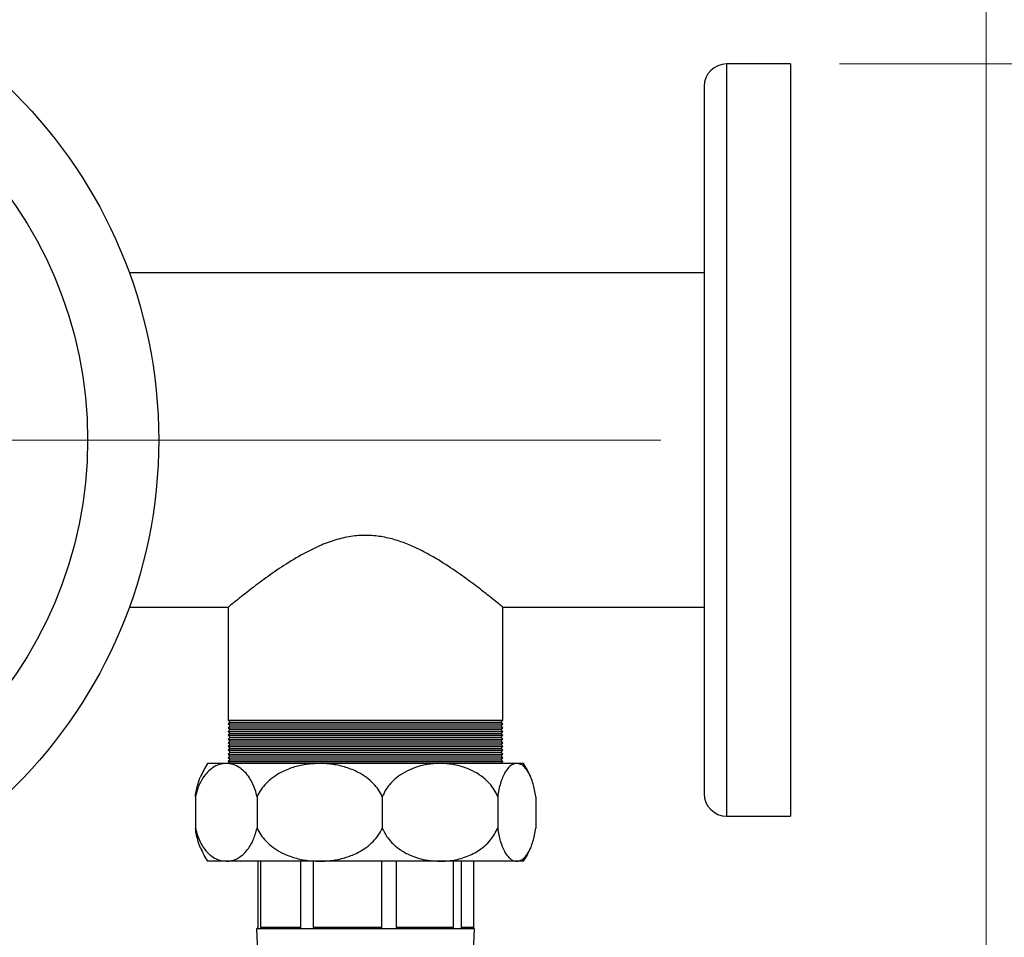
# Model space of a CAD drawing. Units: millimetres. Extents: x 5 to 415, y 5 to 292.
# Drawn here: x 105 to 125, y 256 to 275 of the extents above; entities that cross this region are included whole.
import ezdxf

# ---------------------------------------------------------------- set-up
doc = ezdxf.new("R2010")
doc.units = ezdxf.units.MM
doc.styles.add('SLDTEXTSTYLE1', font='TXT', dxfattribs={"width": 0.75})
doc.dimstyles.new('SLDDIMSTYLE1', dxfattribs={"dimtxt": 3.5, "dimasz": 3.302, "dimexe": 0, "dimexo": 0.0625, "dimgap": 0.875, "dimtad": 2, "dimlfac": 13, "dimrnd": 1e-09, "dimzin": 12, "dimdsep": 46, "dimtxsty": 'SLDTEXTSTYLE1', "dimsah": 1, "dimcen": 0.09, "dimadec": 0, "dimazin": 3, "dimtfac": 1, "dimtofl": 0, "dimtmove": 0, "dimatfit": 3, "dimfxl": 0, "dimfrac": 2, "dimtolj": 1, "dimtzin": 12, "dimarcsym": 0})
doc.dimstyles.new('SLDDIMSTYLE2', dxfattribs={"dimtxt": 3.5, "dimasz": 3.302, "dimexe": 0, "dimexo": 0.0625, "dimgap": 0.875, "dimtad": 2, "dimdec": 0, "dimlfac": 13, "dimrnd": 1e-09, "dimzin": 12, "dimdsep": 46, "dimtxsty": 'SLDTEXTSTYLE1', "dimsah": 1, "dimcen": 0.09, "dimadec": 0, "dimazin": 3, "dimtfac": 1, "dimtdec": 0, "dimtofl": 0, "dimtmove": 0, "dimatfit": 3, "dimfxl": 0, "dimfrac": 2, "dimtolj": 1, "dimtzin": 12, "dimarcsym": 0})

# ---------------------------------------------------------------- blocks, each defined once
blk = doc.blocks.new('_D_6')
at = {"color": 7, "linetype": 'Continuous', "lineweight": 0}
for p, q in [((71.169, 252.272), (71.169, 281.254)), ((125.015, 252.272), (125.015, 281.254)), ((71.169, 280.254), (125.015, 280.254))]:
    blk.add_line(p, q, dxfattribs=at)
at = {"color": 7, "linetype": 'Continuous', "lineweight": 18}
for points in [[(71.169, 280.254), (74.471, 279.746), (74.471, 280.762)], [(125.015, 280.254), (121.713, 280.762), (121.713, 279.746)]]:
    blk.add_solid(points, dxfattribs=at)
at = {"color": 7, "linetype": 'Continuous', "lineweight": 18, "insert": (93.867, 284.766), "char_height": 3.5, "attachment_point": 1, "style": 'SLDTEXTSTYLE1'}
blk.add_mtext('700', dxfattribs=at)
blk = doc.blocks.new('_D_7')
at = {"color": 7, "linetype": 'Continuous', "lineweight": 0}
for p, q in [((122.015, 274.351), (142.402, 274.351)), ((141.402, 274.351), (141.402, 189.008)), ((122.015, 189.008), (142.402, 189.008))]:
    blk.add_line(p, q, dxfattribs=at)
at = {"color": 7, "linetype": 'Continuous', "lineweight": 18}
for points in [[(141.402, 274.351), (140.894, 271.049), (141.91, 271.049)], [(141.402, 189.008), (141.91, 192.31), (140.894, 192.31)]]:
    blk.add_solid(points, dxfattribs=at)
at = {"color": 7, "linetype": 'Continuous', "lineweight": 18, "insert": (136.89, 225.845), "char_height": 3.5, "attachment_point": 1, "rotation": 90, "style": 'SLDTEXTSTYLE1'}
blk.add_mtext('1109', dxfattribs=at)
blk = doc.blocks.new('SW_CENTERMARKSYMBOL_2')
at = {"color": 0, "linetype": 'Continuous', "lineweight": 18}
blk.add_line((0.385, 0), (20.27, 0), dxfattribs=at)

msp = doc.modelspace()

# ---------------------------------------------------------------- linework, layer by layer
at = {"color": 7, "linetype": 'Continuous', "lineweight": 25}
for p, q in [((121.01481, 274.35103), (119.70712, 274.35103)), ((121.01481, 274.35103), (121.01481, 258.96641)), ((119.24558, 273.88949), (119.24558, 259.42795)), ((119.24558, 270.07795), (107.48902, 270.07795)), ((107.48902, 263.23949), (109.52157, 263.23949)), ((109.51366, 263.24598), (109.51366, 260.92795)), ((115.13135, 263.23949), (119.24558, 263.23949)), ((115.13135, 260.92795), (115.13135, 263.23949)), ((109.51366, 260.92795), (109.55212, 260.88949)), ((109.51366, 260.92795), (115.13135, 260.92795)), ((109.55212, 260.88949), (109.51366, 260.85103)), ((109.51366, 260.85103), (109.55212, 260.81256)), ((109.51366, 260.85103), (115.13135, 260.85103)), ((109.55212, 260.81256), (109.51366, 260.7741)), ((109.55212, 260.88949), (115.09289, 260.88949)), ((109.55212, 260.81256), (115.09289, 260.81256)), ((115.09289, 260.88949), (115.13135, 260.92795)), ((115.13135, 260.85103), (115.09289, 260.88949)), ((115.09289, 260.81256), (115.13135, 260.85103)), ((115.13135, 260.7741), (115.09289, 260.81256)), ((109.51366, 260.7741), (109.55212, 260.73564)), ((109.51366, 260.7741), (115.13135, 260.7741)), ((109.55212, 260.73564), (109.51366, 260.69718)), ((109.51366, 260.69718), (109.55212, 260.65872)), ((109.51366, 260.69718), (115.13135, 260.69718)), ((109.55212, 260.65872), (109.51366, 260.62026)), ((109.51366, 260.62026), (109.55212, 260.58179)), ((109.51366, 260.62026), (115.13135, 260.62026)), ((109.55212, 260.58179), (109.51366, 260.54333)), ((109.55212, 260.73564), (115.09289, 260.73564)), ((109.55212, 260.65872), (115.09289, 260.65872)), ((109.55212, 260.58179), (115.09289, 260.58179)), ((115.09289, 260.73564), (115.13135, 260.7741)), ((115.13135, 260.69718), (115.09289, 260.73564)), ((115.09289, 260.65872), (115.13135, 260.69718)), ((115.13135, 260.62026), (115.09289, 260.65872)), ((115.09289, 260.58179), (115.13135, 260.62026)), ((115.13135, 260.54333), (115.09289, 260.58179)), ((109.51366, 260.54333), (109.55212, 260.50487)), ((109.51366, 260.54333), (115.13135, 260.54333)), ((109.55212, 260.50487), (109.51366, 260.46641)), ((109.51366, 260.46641), (109.55212, 260.42795)), ((109.51366, 260.46641), (115.13135, 260.46641)), ((109.55212, 260.42795), (109.51366, 260.38949)), ((109.51366, 260.38949), (109.55212, 260.35103)), ((109.51366, 260.38949), (115.13135, 260.38949)), ((109.55212, 260.50487), (115.09289, 260.50487)), ((109.55212, 260.42795), (115.09289, 260.42795)), ((115.09289, 260.50487), (115.13135, 260.54333)), ((115.13135, 260.46641), (115.09289, 260.50487)), ((115.09289, 260.42795), (115.13135, 260.46641)), ((115.13135, 260.38949), (115.09289, 260.42795)), ((115.09289, 260.35103), (115.13135, 260.38949)), ((109.55212, 260.35103), (109.51366, 260.31256)), ((109.51366, 260.31256), (109.55212, 260.2741)), ((109.51366, 260.31256), (115.13135, 260.31256)), ((109.55212, 260.2741), (109.51366, 260.23564)), ((109.51366, 260.23564), (109.55212, 260.19718)), ((109.51366, 260.23564), (115.13135, 260.23564)), ((109.55212, 260.19718), (109.51366, 260.15872)), ((109.55212, 260.35103), (115.09289, 260.35103)), ((109.55212, 260.2741), (115.09289, 260.2741)), ((109.55212, 260.19718), (115.09289, 260.19718)), ((115.13135, 260.31256), (115.09289, 260.35103)), ((115.09289, 260.2741), (115.13135, 260.31256)), ((115.13135, 260.23564), (115.09289, 260.2741)), ((115.09289, 260.19718), (115.13135, 260.23564)), ((115.13135, 260.15872), (115.09289, 260.19718)), ((109.47274, 260.04333), (109.09174, 260.04333)), ((111.38369, 260.04333), (109.47274, 260.04333)), ((109.51366, 260.15872), (109.55212, 260.12026)), ((109.51366, 260.15872), (115.13135, 260.15872)), ((109.55212, 260.12026), (109.51366, 260.08179)), ((109.51366, 260.08179), (109.55212, 260.04333)), ((109.51366, 260.08179), (115.13135, 260.08179)), ((109.55212, 260.12026), (115.09289, 260.12026)), ((113.84458, 260.04333), (111.38369, 260.04333)), ((115.41386, 260.04333), (113.84458, 260.04333)), ((115.09289, 260.12026), (115.13135, 260.15872)), ((115.13135, 260.08179), (115.09289, 260.12026)), ((115.09289, 260.04333), (115.13135, 260.08179)), ((115.55328, 260.04333), (115.41386, 260.04333)), ((108.84228, 259.36421), (108.84228, 258.72246)), ((110.10321, 259.36421), (110.10321, 258.72246)), ((112.66417, 259.36421), (112.66417, 258.72246)), ((115.02499, 259.36421), (115.02499, 258.72246)), ((115.80273, 259.36421), (115.80273, 258.72246)), ((119.70712, 258.96641), (121.01481, 258.96641)), ((109.47274, 258.04333), (109.09174, 258.04333)), ((111.38369, 258.04333), (109.47274, 258.04333)), ((110.11605, 258.04333), (110.11605, 256.69718)), ((110.18304, 256.69718), (110.18304, 258.04333)), ((110.99454, 258.04333), (110.99454, 256.69718)), ((111.25633, 256.69718), (111.25633, 258.04333)), ((113.84458, 258.04333), (111.38369, 258.04333)), ((112.65093, 258.04333), (112.65093, 256.69718)), ((112.95417, 256.69718), (112.95417, 258.04333)), ((115.41386, 258.04333), (113.84458, 258.04333)), ((114.11494, 258.04333), (114.11494, 256.69718)), ((114.282, 256.69718), (114.282, 258.04333)), ((114.52897, 258.04333), (114.52897, 256.69718)), ((115.55328, 258.04333), (115.41386, 258.04333)), ((110.09174, 256.65872), (110.127, 255.85103)), ((110.10039, 256.65872), (110.09174, 256.65872)), ((110.22451, 256.65872), (110.10039, 256.65872)), ((110.18304, 256.69718), (110.99454, 256.69718)), ((110.89002, 256.65872), (110.22451, 256.65872)), ((111.37507, 256.65872), (110.89002, 256.65872)), ((111.25633, 256.69718), (112.65093, 256.69718)), ((112.51878, 256.65872), (111.37507, 256.65872)), ((113.08062, 256.65872), (112.51878, 256.65872)), ((112.95417, 256.69718), (114.11494, 256.69718)), ((114.03257, 256.65872), (113.08062, 256.65872)), ((114.34208, 256.65872), (114.03257, 256.65872)), ((114.282, 256.69718), (114.52897, 256.69718)), ((114.55328, 256.65872), (114.34208, 256.65872)), ((114.51801, 255.85103), (114.55328, 256.65872))]:
    msp.add_line(p, q, dxfattribs=at)
at = {"color": 8, "linetype": 'Continuous', "lineweight": 25}
msp.add_line((119.70712, 274.35103), (119.70712, 258.96641), dxfattribs=at)
at = {"color": 7, "linetype": 'Continuous', "lineweight": 25}
for radius in [10, 8.54701]:
    msp.add_circle((98.09174, 266.65872), radius, dxfattribs=at)
for centre, radius, start, end in [((119.70712, 273.88949), 0.46154, 90, 180), ((110.6436, 259.04333), 1.84615, 147.202832, 156.917248), ((114.00141, 259.04333), 1.84615, 23.087148, 32.797168), ((119.70712, 259.42795), 0.46154, 180, 270), ((110.6436, 259.04333), 1.84615, 203.105681, 212.797168), ((114.00141, 259.04333), 1.84615, 327.202832, 336.900924)]:
    msp.add_arc(centre, radius, start, end, dxfattribs=at)
for points, knots in [([(115.13135, 263.23949), (115.12595, 263.24393), (115.11496, 263.25298), (115.02783, 263.32422), (114.89396, 263.4321), (114.69693, 263.58746), (114.42355, 263.79519), (114.0687, 264.04641), (113.7268, 264.26116), (113.4264, 264.42136), (113.17693, 264.53436), (112.9028, 264.63081), (112.60521, 264.69634), (112.29356, 264.71719), (111.97272, 264.68646), (111.65022, 264.60382), (111.28404, 264.45866), (110.89446, 264.24956), (110.49971, 263.99418), (110.20759, 263.78369), (110.00149, 263.62795), (109.84257, 263.50461), (109.69238, 263.38507), (109.57701, 263.29147), (109.51639, 263.24173), (109.52021, 263.24487), (109.52157, 263.24598)], [0, 0, 0, 0, 0.04206587, 0.08554603, 0.12757537, 0.17063694, 0.22780092, 0.286609, 0.3447944, 0.37473607, 0.40466421, 0.43707224, 0.470193, 0.50267081, 0.53636287, 0.57273091, 0.61013351, 0.66688547, 0.72518618, 0.78419787, 0.81462451, 0.84504444, 0.88836251, 0.93282597, 0.97619822, 1, 1, 1, 1]), ([(109.47274, 260.04333), (109.42571, 260.03924), (109.33167, 260.03107), (109.20346, 259.96758), (109.09082, 259.87426), (109.00365, 259.76593), (108.93432, 259.64275), (108.88034, 259.51493), (108.85498, 259.41453), (108.84228, 259.36421)], [0, 0, 0, 0, 0.1896095, 0.37908344, 0.52781383, 0.6763314, 0.7841424, 0.8918251, 1, 1, 1, 1]), ([(110.10321, 259.36421), (110.09141, 259.41133), (110.06674, 259.5099), (110.01352, 259.63819), (109.94288, 259.76469), (109.85402, 259.87514), (109.74052, 259.96854), (109.61251, 260.03129), (109.51934, 260.03932), (109.47274, 260.04333)], [0, 0, 0, 0, 0.10114826, 0.21159372, 0.32218256, 0.4731903, 0.6244248, 0.8121478, 1, 1, 1, 1]), ([(111.38369, 260.04333), (111.28884, 260.03929), (111.10501, 260.03145), (110.83791, 259.96839), (110.61338, 259.87734), (110.42928, 259.76386), (110.29174, 259.64544), (110.17912, 259.51215), (110.1285, 259.4135), (110.10321, 259.36421)], [0, 0, 0, 0, 0.18825384, 0.36484389, 0.54120158, 0.66459729, 0.78783502, 0.89399082, 1, 1, 1, 1]), ([(112.66417, 259.36421), (112.63998, 259.41164), (112.59155, 259.50656), (112.48139, 259.63972), (112.34229, 259.76132), (112.15264, 259.87837), (111.92294, 259.97063), (111.65648, 260.03209), (111.47494, 260.03957), (111.38369, 260.04333)], [0, 0, 0, 0, 0.10189349, 0.20391284, 0.33221817, 0.46071097, 0.63967146, 0.81887404, 1, 1, 1, 1]), ([(113.84458, 260.04333), (113.75652, 260.03924), (113.58046, 260.03107), (113.34041, 259.96758), (113.12952, 259.87426), (112.9663, 259.76593), (112.83651, 259.64275), (112.73543, 259.51493), (112.68796, 259.41453), (112.66417, 259.36421)], [0, 0, 0, 0, 0.1896095, 0.37908344, 0.52781383, 0.6763314, 0.7841424, 0.8918251, 1, 1, 1, 1]), ([(115.02499, 259.36421), (115.00291, 259.41133), (114.95671, 259.5099), (114.85707, 259.63819), (114.72481, 259.76469), (114.55845, 259.87514), (114.34594, 259.96854), (114.10626, 260.03129), (113.93183, 260.03932), (113.84458, 260.04333)], [0, 0, 0, 0, 0.10114826, 0.21159372, 0.32218256, 0.4731903, 0.6244248, 0.8121478, 1, 1, 1, 1]), ([(115.41386, 260.04333), (115.38506, 260.03929), (115.32923, 260.03145), (115.24812, 259.96839), (115.17993, 259.87734), (115.12402, 259.76386), (115.08225, 259.64544), (115.04805, 259.51215), (115.03267, 259.4135), (115.02499, 259.36421)], [0, 0, 0, 0, 0.18825384, 0.36484389, 0.54120158, 0.66459729, 0.78783502, 0.89399082, 1, 1, 1, 1]), ([(115.80273, 259.36421), (115.79539, 259.41164), (115.78068, 259.50656), (115.74723, 259.63972), (115.70498, 259.76132), (115.64739, 259.87837), (115.57763, 259.97063), (115.49671, 260.03209), (115.44158, 260.03957), (115.41386, 260.04333)], [0, 0, 0, 0, 0.10189349, 0.20391284, 0.33221817, 0.46071097, 0.63967146, 0.81887404, 1, 1, 1, 1]), ([(108.84228, 259.36421), (108.84947, 259.41106), (108.86409, 259.50628), (108.8977, 259.6371), (108.92547, 259.72551), (108.94408, 259.76311), (108.946, 259.76697)], [0, 0, 0, 0, 0.29082467, 0.59103426, 0.95794271, 1, 1, 1, 1]), ([(108.84228, 258.72246), (108.86072, 258.6532), (108.8937, 258.52932), (108.96378, 258.38692), (109.04498, 258.26382), (109.14561, 258.16152), (109.29127, 258.06598), (109.40247, 258.0521), (109.47274, 258.04333)], [0, 0, 0, 0, 0.15042498, 0.26907605, 0.38789159, 0.55239637, 0.71714178, 1, 1, 1, 1]), ([(108.946, 258.31886), (108.94489, 258.3211), (108.92734, 258.35657), (108.90016, 258.4415), (108.86539, 258.57331), (108.85006, 258.67223), (108.84228, 258.72246)], [0, 0, 0, 0, 0.02428426, 0.38552579, 0.68797016, 1, 1, 1, 1]), ([(109.47274, 258.04333), (109.5096, 258.04594), (109.60043, 258.05237), (109.74288, 258.1154), (109.87023, 258.22594), (109.96308, 258.35583), (110.04165, 258.50061), (110.07974, 258.6379), (110.10321, 258.72246)], [0, 0, 0, 0, 0.14875031, 0.36656127, 0.58382901, 0.69941856, 0.81487341, 1, 1, 1, 1]), ([(110.10321, 258.72246), (110.1274, 258.67503), (110.17583, 258.58011), (110.28599, 258.44695), (110.42509, 258.32534), (110.61474, 258.20829), (110.84444, 258.11604), (111.11091, 258.05458), (111.29244, 258.04709), (111.38369, 258.04333)], [0, 0, 0, 0, 0.10189349, 0.20391284, 0.33221817, 0.46071097, 0.63967146, 0.81887404, 1, 1, 1, 1]), ([(111.38369, 258.04333), (111.47854, 258.04738), (111.66237, 258.05522), (111.92947, 258.11828), (112.154, 258.20932), (112.3381, 258.32281), (112.47564, 258.44122), (112.58826, 258.57451), (112.63888, 258.67317), (112.66417, 258.72246)], [0, 0, 0, 0, 0.18825384, 0.36484389, 0.54120158, 0.66459729, 0.78783502, 0.89399082, 1, 1, 1, 1]), ([(112.66417, 258.72246), (112.6987, 258.6532), (112.76046, 258.52932), (112.89165, 258.38692), (113.04369, 258.26382), (113.23209, 258.16152), (113.50481, 258.06598), (113.71301, 258.0521), (113.84458, 258.04333)], [0, 0, 0, 0, 0.15042498, 0.26907605, 0.38789159, 0.55239637, 0.71714178, 1, 1, 1, 1]), ([(113.84458, 258.04333), (113.91359, 258.04594), (114.08365, 258.05237), (114.35036, 258.1154), (114.5888, 258.22594), (114.76264, 258.35583), (114.90974, 258.50061), (114.98106, 258.6379), (115.02499, 258.72246)], [0, 0, 0, 0, 0.14875031, 0.36656127, 0.58382901, 0.69941856, 0.81487341, 1, 1, 1, 1]), ([(115.02499, 258.72246), (115.03234, 258.67503), (115.04705, 258.58011), (115.0805, 258.44695), (115.12275, 258.32534), (115.18034, 258.20829), (115.2501, 258.11604), (115.33102, 258.05458), (115.38615, 258.04709), (115.41386, 258.04333)], [0, 0, 0, 0, 0.10189349, 0.20391284, 0.33221817, 0.46071097, 0.63967146, 0.81887404, 1, 1, 1, 1]), ([(115.41386, 258.04333), (115.44267, 258.04738), (115.4985, 258.05522), (115.57961, 258.11828), (115.6478, 258.20932), (115.70371, 258.32281), (115.74548, 258.44122), (115.77968, 258.57451), (115.79505, 258.67317), (115.80273, 258.72246)], [0, 0, 0, 0, 0.18825384, 0.36484389, 0.54120158, 0.66459729, 0.78783502, 0.89399082, 1, 1, 1, 1]), ([(110.11605, 256.69718), (110.11602, 256.6956), (110.11596, 256.69207), (110.11538, 256.68617), (110.1137, 256.67671), (110.10775, 256.66103), (110.10359, 256.65972), (110.10039, 256.65872)], [0, 0, 0, 0, 0.03242057, 0.07267966, 0.14194704, 0.33989508, 1, 1, 1, 1]), ([(110.22451, 256.65872), (110.21595, 256.65949), (110.2051, 256.66048), (110.19339, 256.66974), (110.18867, 256.6757), (110.18546, 256.68264), (110.18391, 256.68794), (110.18314, 256.69317), (110.18307, 256.69599), (110.18304, 256.69718)], [0, 0, 0, 0, 0.530753543, 0.672910582, 0.820796101, 0.881248102, 0.942127535, 0.975465631, 1, 1, 1, 1]), ([(110.99454, 256.69718), (110.99439, 256.6956), (110.99405, 256.69207), (110.9909, 256.68617), (110.98157, 256.67671), (110.94724, 256.66103), (110.9149, 256.65972), (110.89002, 256.65872)], [0, 0, 0, 0, 0.03242057, 0.07267966, 0.14194704, 0.33989508, 1, 1, 1, 1]), ([(111.37507, 256.65872), (111.35176, 256.65949), (111.32222, 256.66048), (111.28781, 256.66974), (111.27362, 256.6757), (111.26383, 256.68264), (111.25904, 256.68794), (111.25664, 256.69317), (111.25642, 256.69599), (111.25633, 256.69718)], [0, 0, 0, 0, 0.53075354, 0.67291058, 0.8207961, 0.8812481, 0.94212753, 0.97546563, 1, 1, 1, 1]), ([(112.65093, 256.69718), (112.65075, 256.6956), (112.65033, 256.69207), (112.64645, 256.68617), (112.63493, 256.67671), (112.59234, 256.66103), (112.55076, 256.65972), (112.51878, 256.65872)], [0, 0, 0, 0, 0.03242057, 0.07267966, 0.14194704, 0.33989508, 1, 1, 1, 1]), ([(113.08062, 256.65872), (113.05622, 256.65949), (113.02529, 256.66048), (112.98834, 256.66974), (112.97299, 256.6757), (112.96235, 256.68264), (112.95713, 256.68794), (112.95451, 256.69317), (112.95427, 256.69599), (112.95417, 256.69718)], [0, 0, 0, 0, 0.53075354, 0.67291058, 0.8207961, 0.8812481, 0.94212753, 0.97546563, 1, 1, 1, 1]), ([(114.11494, 256.69718), (114.11483, 256.6956), (114.11458, 256.69207), (114.11224, 256.68617), (114.10528, 256.67671), (114.07937, 256.66103), (114.05292, 256.65972), (114.03257, 256.65872)], [0, 0, 0, 0, 0.03242057, 0.07267966, 0.14194704, 0.33989508, 1, 1, 1, 1]), ([(114.34208, 256.65872), (114.33088, 256.65949), (114.31668, 256.66048), (114.29883, 256.66974), (114.29132, 256.6757), (114.28606, 256.68264), (114.28347, 256.68794), (114.28217, 256.69317), (114.28205, 256.69599), (114.282, 256.69718)], [0, 0, 0, 0, 0.530753543, 0.672910582, 0.820796101, 0.881248102, 0.942127535, 0.975465631, 1, 1, 1, 1]), ([(114.52897, 256.69718), (114.52899, 256.6956), (114.52906, 256.69207), (114.52963, 256.68617), (114.53131, 256.67671), (114.53726, 256.66103), (114.54142, 256.65972), (114.54462, 256.65872)], [0, 0, 0, 0, 0.03242057, 0.07267966, 0.14194704, 0.33989508, 1, 1, 1, 1])]:
    msp.add_open_spline(points, degree=3, knots=knots, dxfattribs=at)

# ---------------------------------------------------------------- block references
at = {"color": 7, "linetype": 'Continuous', "lineweight": 18}
msp.add_blockref('SW_CENTERMARKSYMBOL_2', (98.09174, 266.65872), dxfattribs=at)

# ---------------------------------------------------------------- dimensions: what is measured, and where the dimension line sits
dim = msp.add_linear_dim(base=(125.01481, 280.25387), p1=(71.16866, 251.27179), p2=(125.01481, 251.27179), dimstyle='SLDDIMSTYLE1', dxfattribs=at)
dim.commit()
dim.dimension.update_dxf_attribs({"geometry": '_D_6', "text_midpoint": (97.74622, 280.25387), "dimtype": 160})
dim = msp.add_linear_dim(base=(141.40216, 189.00795), p1=(121.01481, 274.35103), p2=(121.01481, 189.00795), angle=90, dimstyle='SLDDIMSTYLE2', dxfattribs=at)
dim.commit()
dim.dimension.update_dxf_attribs({"geometry": '_D_7', "text_midpoint": (141.40216, 231.01734), "dimtype": 160})

doc.saveas('drawing.dxf')
